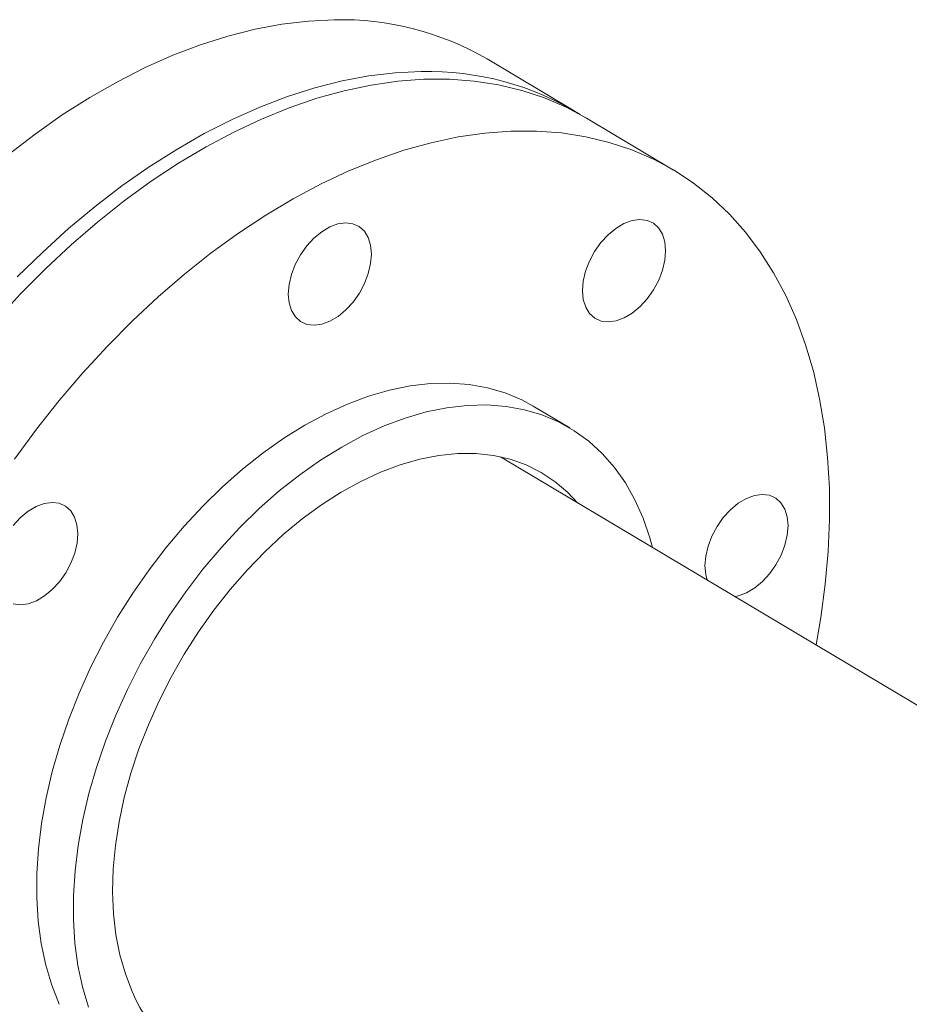
# Model space of a CAD drawing. Extents: x 19.1 to 29.8, y 0.6 to 8.7.
# Drawn here: x 21.7 to 21.8, y 4.6 to 4.7 of the extents above; entities that cross this region are included whole.
import ezdxf

# ---------------------------------------------------------------- set-up
doc = ezdxf.new("R2010")
doc.units = 0
doc.header["$MEASUREMENT"] = 0
doc.layers.get('0').update_dxf_attribs({"linetype": 'CONTINUOUS'})
doc.layers.add('D7', color=7, linetype='CONTINUOUS')

# ---------------------------------------------------------------- blocks, each defined once
blk = doc.blocks.new('A$C0445017A')
at = {"lineweight": 15}
for p, q in [((1.308087819139985, 1.422870980695873), (1.295921791294731, 1.430119386171238)), ((1.322026611042638, 1.41456637899412), (1.309825823117833, 1.421835494199414)), ((1.30749751075264, 1.378480356668918), (1.302353018978081, 1.381545396698501)), ((1.297797527605887, 1.374435669391307), (1.298034425598054, 1.374296888389707)), ((1.410143680846872, 1.307503243831183), (1.298034425598054, 1.374296888389707))]:
    blk.add_line(p, q, dxfattribs=at)
at = {"lineweight": 15, "flags": 128}
for points in [[(1.274532695282041, 1.435597461337482), (1.270904137250596, 1.435426008453712), (1.267204590413556, 1.434989211729164), (1.263445489858178, 1.43428842127748), (1.259638454748853, 1.433325803201784), (1.255795252412931, 1.432104332899385), (1.251927761968588, 1.430627785864988), (1.248047937607154, 1.428900726020856), (1.244167771643376, 1.426928491609996), (1.240299257447901, 1.424717178695947), (1.236454352376398, 1.422273622320201), (1.232644940810104, 1.419605375375482), (1.228882797421868, 1.416720685260183)], [(1.286698723127287, 1.428349055862117), (1.283070165095843, 1.428177602978349), (1.279370618258802, 1.427740806253801), (1.275611517703425, 1.427040015802116), (1.271804482594099, 1.426077397726421), (1.267961280258177, 1.424855927424021), (1.264093789813835, 1.423379380389624), (1.260213965452401, 1.421652320545492), (1.256333799488623, 1.419680086134631), (1.252465285293148, 1.417468773220582), (1.248620380221645, 1.415025216844837), (1.244810968655351, 1.412356969900117), (1.241048825267114, 1.409472279784819), (1.237345578626538, 1.406380062910773), (1.233712675256776, 1.40308987714313), (1.230161344253943, 1.399611892257545)], [(1.227145598022041, 1.393480320952229), (1.230566175295301, 1.397200053455835), (1.23408342265725, 1.400746991319566), (1.237686468497856, 1.404110171161751), (1.241364176008908, 1.407279197586232), (1.24510517760725, 1.410244275313943), (1.248897910071328, 1.412996239459548), (1.252730650282452, 1.415526583859582), (1.256591551460275, 1.417827487364511), (1.260468679780509, 1.419891838013465), (1.264350051261715, 1.421713255016886), (1.268223668807067, 1.423286108479201), (1.272077559286728, 1.424605536800494), (1.275899810546079, 1.425667461703435), (1.279678608225524, 1.42646860083901), (1.283402272277989, 1.427006477932057), (1.28705929307128, 1.427279430435311), (1.290638366963698, 1.427286614668222), (1.29412843124296, 1.427028008424741), (1.297518698320381, 1.426504411041945), (1.300798689074711, 1.425717440929339), (1.3039582652425, 1.42466953056644), (1.306987660754878, 1.42336391898413), (1.309825823117833, 1.421835494199414)], [(1.341952715781161, 1.348130782321141), (1.342616847860029, 1.351960350102622), (1.3432392533783, 1.356608128971788), (1.343647774894215, 1.361186112094904), (1.34384114969118, 1.365680149188494), (1.343818780058776, 1.37007634944144), (1.34358073514025, 1.3743611244507), (1.343127750718814, 1.378521230222267), (1.34246122694335, 1.382543808107612), (1.341583224000651, 1.386416424549012), (1.340496455747498, 1.390127109510979), (1.339204281322282, 1.393664393478945), (1.337710694762094, 1.397017342910879), (1.336020312657404, 1.400175594032238), (1.334138359882424, 1.403129384869796), (1.332070653445328, 1.405869585425352), (1.329823584508226, 1.408387725896018), (1.327404098632414, 1.410676022853913), (1.324819674310092, 1.412727403304275), (1.322078299848727, 1.414535526547692), (1.319188448679682, 1.416094803778837), (1.316159053167304, 1.417400415361148), (1.312999476999515, 1.418448325724047), (1.309719486245186, 1.419235295836652), (1.306329219167765, 1.419758893219448), (1.302839154888503, 1.420017499462929), (1.299260080996085, 1.420010315230018), (1.295603060202794, 1.419737362726765), (1.291879396150328, 1.419199485633715), (1.288100598470884, 1.418398346498143), (1.284278347211533, 1.4173364215952), (1.280424456731872, 1.416016993273908), (1.27655083918652, 1.414444139811593), (1.272669467705313, 1.412622722808171), (1.26879233938508, 1.410558372159218), (1.264931438207256, 1.408257468654288), (1.261098697996133, 1.405727124254254), (1.257305965532055, 1.402975160108649), (1.253564963933712, 1.400010082380938), (1.24988725642266, 1.396841055956457), (1.246284210582054, 1.393477876114272), (1.242766963220106, 1.389930938250541), (1.239346385946845, 1.386211205746934), (1.236033051570601, 1.38233017608345), (1.232837201418043, 1.378299845300366), (1.229768713678851, 1.374132670919165)], [(1.268528926456725, 1.399959218714811), (1.269064263563948, 1.401358802980738), (1.269785786056751, 1.402706930472101), (1.270665766230387, 1.403951793405449), (1.271670386940265, 1.405045552396377), (1.272761041175912, 1.405946174900254), (1.273895815706695, 1.406619050499328), (1.275031101783782, 1.40703832096168), (1.276123270999911, 1.407187873958574), (1.277130351904596, 1.407061962252208), (1.278013642943456, 1.406665424558845), (1.278739199737217, 1.40601349959966), (1.279279139545189, 1.405131240485233), (1.279612712783361, 1.40405255193855), (1.279727100419258, 1.402818887355529), (1.279617906600173, 1.401477655774248), (1.279289327583349, 1.400080399972203), (1.278753990476126, 1.398680815706276), (1.278032467983316, 1.397332688214911), (1.277152487809687, 1.396087825281564), (1.276147867099809, 1.394994066290636), (1.275057212864162, 1.39409344378676), (1.273922438333379, 1.393420568187686), (1.272787152256292, 1.393001297725332), (1.271694983040163, 1.392851744728439), (1.270687902135478, 1.392977656434806), (1.269804611096617, 1.393374194128169), (1.269079054302857, 1.394026119087354), (1.268539114494878, 1.394908378201783), (1.268205541256712, 1.395987066748464), (1.268091153620816, 1.397220731331483), (1.268200347439901, 1.398561962912765), (1.268528926456725, 1.399959218714811)], [(1.312848659307896, 1.405509292991546), (1.313939313543536, 1.406409915495422), (1.315074088074319, 1.407082791094497), (1.316209374151406, 1.407502061556849), (1.317301543367535, 1.407651614553743), (1.318308624272227, 1.407525702847376), (1.31919191531108, 1.407129165154013), (1.319917472104841, 1.406477240194829), (1.32045741191282, 1.405594981080401), (1.320790985150992, 1.404516292533718), (1.320905372786882, 1.403282627950698), (1.320796178967804, 1.401941396369416), (1.32046759995098, 1.40054414056737), (1.319932262843757, 1.399144556301444), (1.319210740350947, 1.39779642881008), (1.318330760177318, 1.396551565876734), (1.317326139467433, 1.395457806885804), (1.316235485231786, 1.394557184381928), (1.31510071070101, 1.393884308782853), (1.313965424623916, 1.393465038320501), (1.312873255407787, 1.393315485323606), (1.311866174503102, 1.393441397029973), (1.310982883464241, 1.393837934723337), (1.310257326670481, 1.394489859682523), (1.309717386862509, 1.39537211879695), (1.309383813624336, 1.396450807343631), (1.309269425988447, 1.397684471926652), (1.309378619807525, 1.399025703507934), (1.309707198824348, 1.40042295930998), (1.310242535931572, 1.401822543575906), (1.310964058424382, 1.40317067106727), (1.311844038598011, 1.404415534000617), (1.312848659307896, 1.405509292991546)], [(1.302353018978081, 1.381545396698501), (1.300778773785332, 1.382398323748555), (1.298448010362883, 1.383380716091455), (1.295990006555321, 1.384105803085066), (1.293417577256335, 1.384569804461542), (1.290744133921173, 1.384770301132556), (1.287983614645483, 1.384706247801304), (1.285150411498549, 1.384377978412195), (1.282259295489709, 1.383787204409824), (1.279325339559129, 1.382937005816291), (1.276363839994517, 1.381831815173387), (1.273390236683312, 1.380477394433383), (1.270420032616308, 1.378880804918873), (1.267468713062186, 1.377050370508305), (1.264551664834542, 1.374995634239141), (1.261684096072131, 1.372727308554871), (1.258880956950698, 1.370257219455295), (1.256156861739662, 1.367598244841241), (1.253526012610102, 1.364764247375144), (1.251002125591206, 1.361770002207551), (1.248598359061241, 1.358631119946321), (1.246327245145856, 1.355363965270151), (1.244200624381406, 1.351985571610712), (1.24222958398385, 1.348513552348225), (1.240424400045164, 1.344966008983457), (1.238794483958536, 1.341361436764874), (1.237348333351726, 1.337718628262971), (1.236093487784387, 1.334056575394531), (1.235036489440269, 1.330394370407548), (1.234182849019298, 1.32675110634309), (1.233537017007379, 1.323145777493027), (1.233102360473573, 1.319597180372586), (1.232881145515776, 1.316123815724027), (1.232874525446363, 1.312743792062335), (1.2330825347793, 1.309474731265808), (1.233504089050243, 1.306333676703748), (1.234136990470418, 1.303337004380221), (1.234977939384883, 1.300500337557152), (1.236022551475379, 1.297838465301883)], [(1.240122431159442, 1.29743529752757), (1.239281482244984, 1.300271964350638), (1.238648580824808, 1.303268636674166), (1.238227026553858, 1.306409691236226), (1.238019017220921, 1.309678752032752), (1.238025637290342, 1.313058775694445), (1.238246852248132, 1.316532140343003), (1.238681508781944, 1.320080737463443), (1.239327340793864, 1.323686066313507), (1.240180981214827, 1.327329330377966), (1.241237979558953, 1.33099153536495), (1.242492825126291, 1.334653588233389), (1.243938975733094, 1.33829639673529), (1.24556889181973, 1.341900968953876), (1.247374075758415, 1.345448512318644), (1.249345116155972, 1.348920531581129), (1.251471736920422, 1.352298925240569), (1.253742850835806, 1.355566079916739), (1.256146617365772, 1.358704962177968), (1.258670504384668, 1.361699207345561), (1.261301353514227, 1.364533204811658), (1.264025448725256, 1.367192179425713), (1.266828587846696, 1.369662268525287), (1.269696156609101, 1.371930594209559), (1.272613204836752, 1.373985330478723), (1.275564524390873, 1.37581576488929), (1.278534728457878, 1.377412354403801), (1.281508331769075, 1.378766775143804), (1.284469831333695, 1.379871965786708), (1.287403787264267, 1.380722164380241), (1.290294903273114, 1.381312938382613), (1.293128106420049, 1.38164120777172), (1.295888625695738, 1.381705261102972), (1.298562069030901, 1.381504764431957), (1.30113449832988, 1.381040763055482), (1.303592502137448, 1.380315676061872), (1.30592326555989, 1.379333283718973), (1.308114637075953, 1.378098707765576), (1.310155191889237, 1.376618384709049), (1.312034291491784, 1.374900032268367), (1.313742139128365, 1.372952609137498), (1.315269830872204, 1.370786268278918), (1.316609402045913, 1.36841230399077), (1.317753868745669, 1.365843093023621), (1.31869726425203, 1.363092030053818), (1.319062530330918, 1.36176854048347)], [(1.246250655107083, 1.299612246753132), (1.245285652114497, 1.302095187949678), (1.244524534204857, 1.304751739702075), (1.243971878830827, 1.307565925195505), (1.243631009726869, 1.31052081958728), (1.243503976919861, 1.313598651794841), (1.243591544400068, 1.316780911373141), (1.24389318552636, 1.320048459838637), (1.244407086193497, 1.323381645770385), (1.245130155742416, 1.32676042299599), (1.246058045547755, 1.330164471151662), (1.247185175171062, 1.333573317891251), (1.248504765922142, 1.336966462009368), (1.250008881626961, 1.340323496738035), (1.251688476356684, 1.343624232475388), (1.253533448830979, 1.346848818208326), (1.255532703168299, 1.34997786089883), (1.257674215617811, 1.352992542115985), (1.259945106871683, 1.355874731212227), (1.262331719522692, 1.358607094363202), (1.264819700201535, 1.361173198815417), (1.267394085899681, 1.363557611714759), (1.270039393958612, 1.365745992921489), (1.272739715184407, 1.367725181253537), (1.275478809527478, 1.369483273639392), (1.278240203752162, 1.371009696704581), (1.281007290508668, 1.372295270361186), (1.283763428211657, 1.373332263017969), (1.286492041124674, 1.374114438079073), (1.289176719048612, 1.374637091451648), (1.291801316014542, 1.374897079836815), (1.294350047387489, 1.374892839633832), (1.296807584797079, 1.37462439634378), (1.299159148324165, 1.37409336441619), (1.301390595389009, 1.37330293753956), (1.303488505806385, 1.37225786943413), (1.305440262496205, 1.370964445262455), (1.307234127364083, 1.369430443829691), (1.308554096961501, 1.368029366690779)], [(1.229565469730993, 1.364830593133187), (1.230570090440871, 1.365924352124115), (1.231660744676518, 1.366824974627991), (1.232795519207301, 1.367497850227066), (1.233930805284388, 1.367917120689419), (1.235022974500517, 1.368066673686313), (1.236030055405202, 1.367940761979946), (1.236913346444062, 1.367544224286583), (1.237638903237823, 1.366892299327398), (1.238178843045795, 1.366010040212969), (1.238512416283967, 1.364931351666288), (1.238626803919864, 1.363697687083267), (1.238517610100779, 1.362356455501986), (1.238189031083955, 1.36095919969994), (1.237653693976732, 1.359559615434013), (1.236932171483922, 1.358211487942649), (1.236052191310293, 1.356966625009302), (1.235047570600415, 1.355872866018373), (1.233956916364768, 1.354972243514498), (1.232822141833985, 1.354299367915423), (1.231686855756898, 1.35388009745307), (1.230594686540769, 1.353730544456177), (1.229587605636084, 1.353856456162543)], [(1.326734490804611, 1.357197658268532), (1.32651838838234, 1.357985435310479), (1.326404000746443, 1.359219099893499), (1.326513194565528, 1.360560331474781), (1.326841773582352, 1.361957587276826), (1.327377110689575, 1.363357171542753), (1.328098633182378, 1.364705299034117), (1.328978613356014, 1.365950161967464), (1.329983234065892, 1.367043920958393), (1.331073888301539, 1.367944543462269), (1.332208662832322, 1.368617419061342), (1.333343948909409, 1.369036689523696), (1.334436118125538, 1.369186242520589)], [(1.334436118125538, 1.369186242520589), (1.335443199030223, 1.369060330814223), (1.336326490069084, 1.368663793120859), (1.337052046862844, 1.368011868161675), (1.337591986670816, 1.367129609047247), (1.337925559908989, 1.366050920500565), (1.338039947544885, 1.364817255917544), (1.3379307537258, 1.363476024336263), (1.337602174708977, 1.362078768534217), (1.337066837601753, 1.360679184268291), (1.336345315108943, 1.359331056776927), (1.335465334935314, 1.35808619384358), (1.334460714225436, 1.356992434852651), (1.33337005998979, 1.356091812348774), (1.332235285459006, 1.3554189367497), (1.331099999381919, 1.354999666287346), (1.330595048111284, 1.354897574372981)]]:
    blk.add_lwpolyline(points, dxfattribs=at)
at = {"lineweight": 15}
for centre, radius, start, end in [((1.275503439917273, 1.394891919534984), 0.04071711530280241, 59.90279612674879, 91.3661292203324), ((1.287682481751702, 1.387782254814015), 0.0405787275343551, 58.39235289971965, 91.38916973030028), ((1.265005100056378, 1.307247919945507), 0.02024926444236273, 202.1531741119026, 257.3474183636841)]:
    blk.add_arc(centre, radius, start, end, dxfattribs=at)

msp = doc.modelspace()

# ---------------------------------------------------------------- block references
at = {"layer": 'D7', "color": 7, "linetype": 'Continuous'}
msp.add_blockref('A$C0445017A', (20.47545158321898, 3.275351699338938), dxfattribs=at)

doc.saveas('drawing.dxf')
